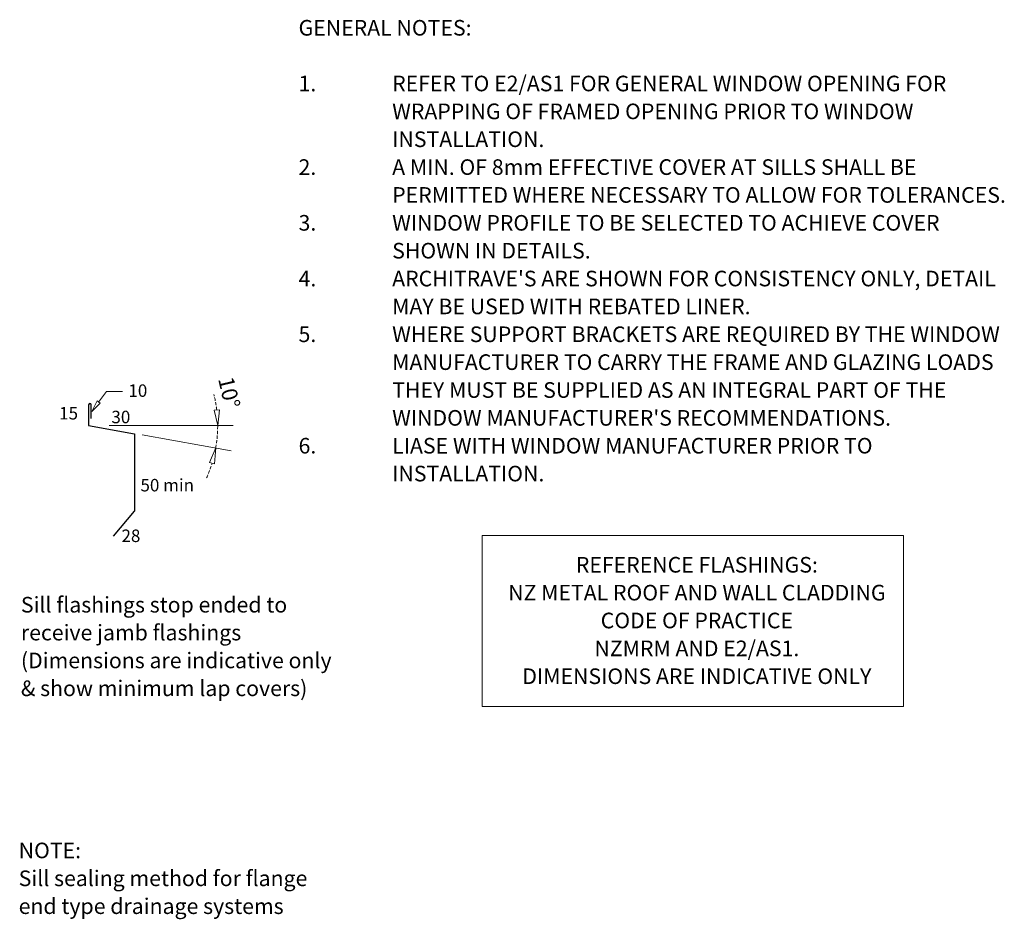
# Model space of a CAD drawing. Units: millimetres. Extents: x 52 to 1436, y -704 to -128.
# Drawn here: x 804 to 1436, y -704 to -128 of the extents above; entities that cross this region are included whole.
import ezdxf

# ---------------------------------------------------------------- set-up
doc = ezdxf.new("R2010")
doc.units = ezdxf.units.MM
doc.linetypes.add('IMPORT-DASHED', pattern=[3, 2, -1])
for name, color, linetype, lineweight in [('A-DETL', 90, 'Continuous', 13), ('A-DETL-GENF', 92, 'Continuous', 13), ('A-DETL-THIN', 151, 'Continuous', 13), ('G-ANNO-TEXT', 231, 'Continuous', 9), ('RI-RCW032C_dwg', 8, 'Continuous', 13)]:
    doc.layers.add(name, color=color, linetype=linetype, lineweight=lineweight)
doc.styles.add('Stylus BT', font='stylu.ttf', dxfattribs={"height": 10})
doc.styles.add('Stylus BT_1', font='stylu.ttf', dxfattribs={"height": 8})

# ---------------------------------------------------------------- blocks, each defined once
blk = doc.blocks.new('RI-RCW032C_dwg__ClosedBlank-262731-RI-RTCW032C')
at = {"lineweight": 13, "flags": 128}
blk.add_lwpolyline([(-1, -0.167), (-1, 0.167), (0, 0)], close=True, dxfattribs=at)
blk = doc.blocks.new('RI_Sill Flashing - Flashing part 02-710890-RI-RTCW032C')
at = {"layer": 'A-DETL-GENF', "lineweight": 25}
for p, q in [((0, 18.54), (0, 5.19)), ((1.57, 9.84), (1.57, 18.54)), ((0, 5.19), (29.43, 0)), ((29.43, 0), (29.43, -49.57)), ((16.03, -65.54), (29.43, -49.57))]:
    blk.add_line(p, q, dxfattribs=at)
blk.add_arc((0.79, 18.54), 0.787, 360, 180, dxfattribs=at)

msp = doc.modelspace()

# ---------------------------------------------------------------- linework, layer by layer
at = {"layer": 'A-DETL'}
for p, q in [((855.08, -372.76), (860.13, -365.94)), ((860.13, -365.94), (870.47, -365.94)), ((850.62, -378.79), (854.08, -372.02)), ((854.08, -372.02), (856.09, -373.51)), ((856.09, -373.51), (850.62, -378.79)), ((1100.86, -458.08), (1371.01, -458.08)), ((1100.86, -567.8), (1100.86, -458.08)), ((1371.01, -458.08), (1371.01, -567.8)), ((1371.01, -567.8), (1100.86, -567.8))]:
    msp.add_line(p, q, dxfattribs=at)
at = {"layer": 'A-DETL', "linetype": 'IMPORT-DASHED'}
for start, end in [(6.92355, 13.8471), (350, 0), (336.1529, 343.07645)]:
    msp.add_arc((848.57, -387.72), 82.81, start, end, dxfattribs=at)
at = {"layer": 'A-DETL-THIN'}
for p, q in [((861.91, -387.72), (941.38, -387.72)), ((883.04, -393.8), (939.97, -403.84))]:
    msp.add_line(p, q, dxfattribs=at)

# ---------------------------------------------------------------- block references
at = {"layer": 'A-DETL-GENF'}
msp.add_blockref('RI_Sill Flashing - Flashing part 02-710890-RI-RTCW032C', (848.68, -392.98), dxfattribs=at)
at = {"layer": 'RI-RCW032C_dwg', "color": 7, "xscale": 10, "yscale": 10, "zscale": 10}
for p, rotation in [((931.38, -387.72), 273.4617745422796), ((930.12, -402.1), 76.53822545772071)]:
    msp.add_blockref('RI-RCW032C_dwg__ClosedBlank-262731-RI-RTCW032C', p, dxfattribs=dict(at, rotation=rotation))

# ---------------------------------------------------------------- texts
at = {"layer": 'G-ANNO-TEXT', "color": 7, "line_spacing_factor": 1.070803}
for s, insert, char_height, width, attachment_point, style in [('GENERAL NOTES:', (983.21, -127.97), 10, 122.0952, 1, 'Stylus BT'), ('1.', (983.21, -163.66), 10, 15.619, 1, 'Stylus BT'), ('REFER TO E2/AS1 FOR GENERAL WINDOW OPENING FOR', (1043.21, -163.66), 10, 400.5714, 1, 'Stylus BT'), ('WRAPPING OF FRAMED OPENING PRIOR TO WINDOW', (1043.21, -181.51), 10, 373.1429, 1, 'Stylus BT'), ('INSTALLATION.', (1043.21, -199.36), 10, 103.8095, 1, 'Stylus BT'), ('2.', (983.21, -217.2), 10, 15.619, 1, 'Stylus BT'), ('A MIN. OF 8mm EFFECTIVE COVER AT SILLS SHALL BE', (1043.21, -217.2), 10, 383.0476, 1, 'Stylus BT'), ('PERMITTED WHERE NECESSARY TO ALLOW FOR TOLERANCES.', (1043.21, -235.05), 10, 438.8571, 1, 'Stylus BT'), ('3.', (983.21, -252.9), 10, 15.619, 1, 'Stylus BT'), ('WINDOW PROFILE TO BE SELECTED TO ACHIEVE COVER', (1043.21, -252.9), 10, 395.8095, 1, 'Stylus BT'), ('SHOWN IN DETAILS.', (1043.21, -270.74), 10, 142.0952, 1, 'Stylus BT'), ('4.', (983.21, -288.59), 10, 15.619, 1, 'Stylus BT'), ("ARCHITRAVE'S ARE SHOWN FOR CONSISTENCY ONLY, DETAIL", (1043.21, -288.59), 10, 435.619, 1, 'Stylus BT'), ('MAY BE USED WITH REBATED LINER.', (1043.21, -306.44), 10, 257.9048, 1, 'Stylus BT'), ('5.', (983.21, -324.28), 10, 15.619, 1, 'Stylus BT'), ('WHERE SUPPORT BRACKETS ARE REQUIRED BY THE WINDOW', (1043.21, -324.28), 10, 434.6667, 1, 'Stylus BT'), ('MANUFACTURER TO CARRY THE FRAME AND GLAZING LOADS', (1043.21, -342.13), 10, 434.0952, 1, 'Stylus BT'), ('10', (874.14, -361.38), 8, 18.5643, 1, 'Stylus BT_1'), ('THEY MUST BE SUPPLIED AS AN INTEGRAL PART OF THE', (1043.21, -359.98), 10, 397.3333, 1, 'Stylus BT'), ('15', (829.77, -375.87), 8, 18.5643, 1, 'Stylus BT_1'), ('30', (863.26, -378.26), 8, 18.5643, 1, 'Stylus BT_1'), ("WINDOW MANUFACTURER'S RECOMMENDATIONS.", (1043.21, -377.83), 10, 355.4286, 1, 'Stylus BT'), ('6.', (983.21, -395.67), 10, 15.619, 1, 'Stylus BT'), ('LIASE WITH WINDOW MANUFACTURER PRIOR TO', (1043.21, -395.67), 10, 341.5238, 1, 'Stylus BT'), ('INSTALLATION.', (1043.21, -413.52), 10, 103.8095, 1, 'Stylus BT'), ('50 min', (881.88, -421.93), 8, 42.6331, 1, 'Stylus BT_1'), ('28', (869.72, -454.36), 8, 18.5643, 1, 'Stylus BT_1'), ('REFERENCE FLASHINGS:\\PNZ METAL ROOF AND WALL CLADDING\\PCODE OF PRACTICE\\PNZMRM AND E2/AS1.\\PDIMENSIONS ARE INDICATIVE ONLY', (1238.48, -471.93), 10, 301.8093, 2, 'Stylus BT'), ('Sill flashings stop ended to\\Preceive jamb flashings\\P(Dimensions are indicative only\\P& show minimum lap covers)', (805.26, -497.51), 10, 233.5413, 1, 'Stylus BT'), ('NOTE:\\PSill sealing method for flange\\Pend type drainage systems', (803.83, -654.91), 10, 222.3432, 1, 'Stylus BT')]:
    msp.add_mtext(s, dxfattribs=dict(at, insert=insert, char_height=char_height, width=width, attachment_point=attachment_point, style=style))
at = {"layer": 'G-ANNO-TEXT', "color": 7, "insert": (943.64, -365.47), "char_height": 10, "width": 29.0072, "attachment_point": 2, "rotation": 283.17434, "line_spacing_factor": 1.070803, "style": 'Stylus BT'}
msp.add_mtext('10°', dxfattribs=at)

doc.saveas('drawing.dxf')
